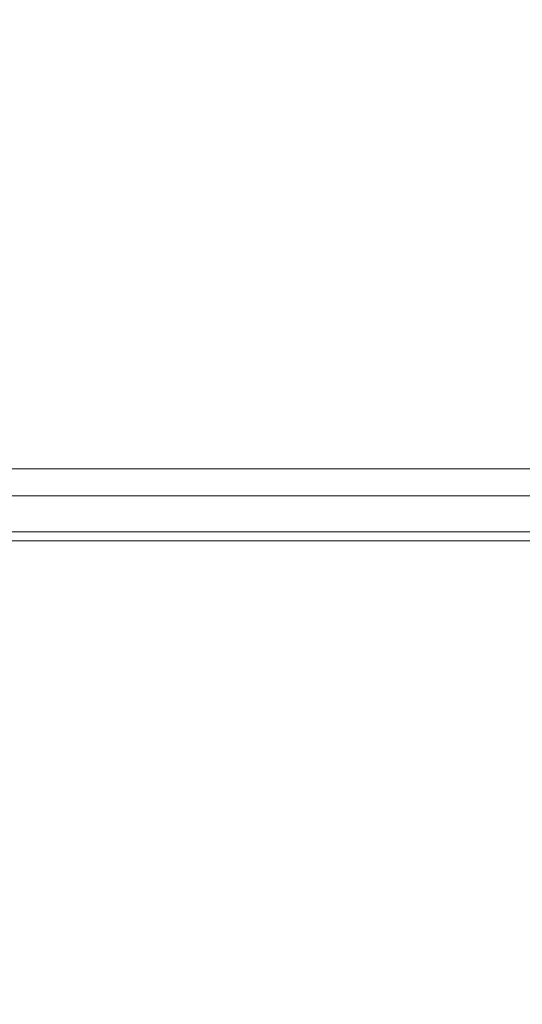
# Model space of a CAD drawing. Extents: x 50 to 550, y -422 to 0.
# Drawn here: x 386 to 442, y -336 to -226 of the extents above; entities that cross this region are included whole.
import ezdxf

# ---------------------------------------------------------------- set-up
doc = ezdxf.new("R2010")
doc.units = 0
doc.header["$LTSCALE"] = 500
doc.header["$MEASUREMENT"] = 0
for name, color, linetype in [('KRATKA01', 251, 'Continuous'), ('KRATKA02', 253, 'Continuous'), ('OKAP', 255, 'Continuous')]:
    doc.layers.add(name, color=color, linetype=linetype)

msp = doc.modelspace()

# ---------------------------------------------------------------- linework, layer by layer
at = {"layer": 'KRATKA01', "lineweight": 0}
for points, invisible_edges in [([(491.96, -72.55, 4.16), (108.04, -72.55, 4.16), (108.04, -275.96, 4.16), (491.96, -275.96, 4.16)], 15), ([(491.96, -184.55, 15.95), (108.04, -184.55, 15.95), (108.04, -387.96, 15.95), (491.96, -387.96, 15.95)], 15), ([(108.04, -275.96, 0), (491.96, -275.96, 0), (499, -283, 0), (101, -283, 0)], 10), ([(499.29, -283.29, 4.16), (108.04, -275.96, 4.16), (101, -284, 4.16), (499.29, -283.29, 4.16)], 15), ([(108.04, -275.96, 4.16), (499.29, -283.29, 4.16), (491.96, -275.96, 4.16), (108.04, -275.96, 4.16)], 15), ([(491.96, -275.96, 0), (108.04, -275.96, 0), (108.04, -275.96, 2.02), (491.96, -275.96, 2.02)], 11), ([(101, -283, 0), (499, -283, 0), (499, -284, 1), (101, -284, 1)], 15), ([(499.29, -283.29, 4.16), (101, -284, 4.16), (499, -284, 4.16), (499.29, -283.29, 4.16)], 15), ([(499, -284, 4.16), (101, -284, 4.16), (101, -284, 1), (499, -284, 1)], 12)]:
    msp.add_3dface(points, dxfattribs=dict(at, invisible_edges=invisible_edges))
at = {"layer": 'KRATKA02', "lineweight": 0}
for points in [[(491.96, -275.96, 2.02), (108.04, -275.96, 2.02), (108.04, -72.55, 2.02), (491.96, -72.55, 2.02)], [(491.96, -387.96, 13.8), (108.04, -387.96, 13.8), (108.04, -184.55, 13.8), (491.96, -184.55, 13.8)]]:
    msp.add_3dface(points, dxfattribs=at)
at = {"layer": 'OKAP', "lineweight": 0}
for points, invisible_edges in [([(100, -3, 174), (500, -276, 174), (497, 0, 174), (100, -3, 174)], 15), ([(103, 0, 40), (497, -279, 40), (100, -276, 40), (103, 0, 40)], 15), ([(497, -279, 40), (103, 0, 40), (500, -3, 40), (497, -279, 40)], 15), ([(500, -276, 174), (100, -3, 174), (103, -279, 174), (500, -276, 174)], 15), ([(100, -276, 40), (497, -279, 40), (101.5, -278.6, 40), (100, -276, 40)], 15), ([(500, -276, 174), (103, -279, 174), (498.5, -278.6, 174), (500, -276, 174)], 15), ([(101.5, -278.6, 40), (497, -279, 40), (103, -279, 40), (101.5, -278.6, 40)], 15), ([(498.5, -278.6, 174), (103, -279, 174), (497, -279, 174), (498.5, -278.6, 174)], 11), ([(497, -279, 40), (497, -279, 174), (103, -279, 174), (103, -279, 40)], 5)]:
    msp.add_3dface(points, dxfattribs=dict(at, invisible_edges=invisible_edges))

doc.saveas('drawing.dxf')
